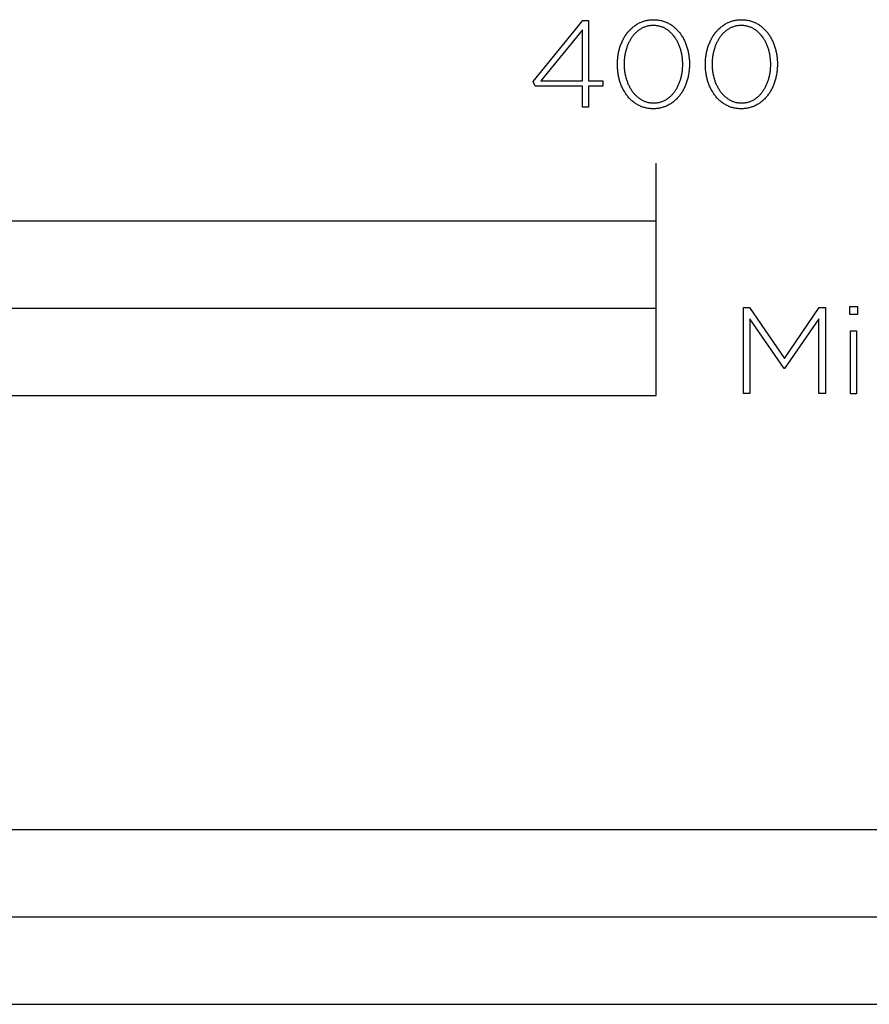
# Model space of a CAD drawing. Extents: x -680 to 1580, y -777 to 1242.
# Drawn here: x 1161 to 1307, y -606 to -436 of the extents above; entities that cross this region are included whole.
import ezdxf

# ---------------------------------------------------------------- set-up
doc = ezdxf.new("R2010")
doc.units = 0
doc.layers.add('FISHER_AND_PAYKEL', color=7, linetype='CONTINUOUS')

msp = doc.modelspace()

# ---------------------------------------------------------------- linework, layer by layer
at = {"layer": 'FISHER_AND_PAYKEL'}
msp.add_line((1270.34, -471.03), (1270.34, -461.03), dxfattribs=at)
for points in [[(1257.63, -447.81), (1249.53, -447.81), (1249.15, -446.99), (1257.69, -436.52), (1258.7, -436.52), (1258.7, -446.86), (1261.13, -446.86), (1261.13, -447.81), (1258.7, -447.81), (1258.7, -451.43), (1257.63, -451.43)], [(1263.66, -444.07), (1263.66, -444.02), (1263.66, -443.83), (1263.67, -443.64), (1263.68, -443.45), (1263.69, -443.27), (1263.71, -443.08), (1263.72, -442.89), (1263.75, -442.71), (1263.77, -442.52), (1263.8, -442.34), (1263.84, -442.16), (1263.87, -441.98), (1263.91, -441.8), (1263.95, -441.63), (1264, -441.45), (1264.05, -441.28), (1264.1, -441.11), (1264.15, -440.94), (1264.21, -440.77), (1264.27, -440.6), (1264.34, -440.44), (1264.41, -440.28), (1264.48, -440.12), (1264.55, -439.96), (1264.63, -439.81), (1264.71, -439.66), (1264.79, -439.51), (1264.88, -439.36), (1264.96, -439.21), (1265.05, -439.07), (1265.15, -438.93), (1265.25, -438.8), (1265.35, -438.66), (1265.45, -438.53), (1265.55, -438.41), (1265.66, -438.28), (1265.77, -438.16), (1265.89, -438.05), (1266, -437.93), (1266.12, -437.82), (1266.24, -437.71), (1266.37, -437.61), (1266.49, -437.51), (1266.62, -437.41), (1266.75, -437.32), (1266.89, -437.23), (1267.02, -437.15), (1267.16, -437.07), (1267.31, -436.99), (1267.45, -436.92), (1267.6, -436.85), (1267.74, -436.78), (1267.9, -436.72), (1268.05, -436.67), (1268.2, -436.62), (1268.36, -436.57), (1268.52, -436.53), (1268.68, -436.49), (1268.85, -436.46), (1269.02, -436.43), (1269.19, -436.41), (1269.36, -436.39), (1269.53, -436.38), (1269.7, -436.37), (1269.88, -436.37), (1270.06, -436.37), (1270.23, -436.38), (1270.41, -436.39), (1270.58, -436.41), (1270.75, -436.43), (1270.91, -436.46), (1271.08, -436.49), (1271.24, -436.53), (1271.4, -436.57), (1271.56, -436.61), (1271.71, -436.66), (1271.86, -436.72), (1272.01, -436.78), (1272.16, -436.84), (1272.31, -436.91), (1272.45, -436.98), (1272.59, -437.06), (1272.73, -437.14), (1272.87, -437.22), (1273, -437.31), (1273.13, -437.4), (1273.26, -437.5), (1273.38, -437.6), (1273.51, -437.7), (1273.63, -437.8), (1273.75, -437.91), (1273.86, -438.03), (1273.97, -438.14), (1274.08, -438.26), (1274.19, -438.39), (1274.29, -438.51), (1274.4, -438.64), (1274.5, -438.77), (1274.59, -438.91), (1274.68, -439.05), (1274.77, -439.19), (1274.86, -439.33), (1274.95, -439.48), (1275.03, -439.63), (1275.11, -439.78), (1275.18, -439.93), (1275.26, -440.09), (1275.33, -440.25), (1275.39, -440.41), (1275.46, -440.57), (1275.52, -440.73), (1275.57, -440.9), (1275.63, -441.07), (1275.68, -441.24), (1275.73, -441.41), (1275.77, -441.59), (1275.81, -441.76), (1275.85, -441.94), (1275.89, -442.12), (1275.92, -442.3), (1275.95, -442.48), (1275.97, -442.67), (1276, -442.85), (1276.02, -443.04), (1276.03, -443.22), (1276.04, -443.41), (1276.05, -443.6), (1276.06, -443.79), (1276.06, -443.98), (1276.06, -444.02), (1276.06, -444.22), (1276.05, -444.41), (1276.04, -444.6), (1276.03, -444.78), (1276.02, -444.97), (1276, -445.16), (1275.97, -445.34), (1275.95, -445.53), (1275.92, -445.71), (1275.89, -445.89), (1275.85, -446.07), (1275.81, -446.25), (1275.77, -446.43), (1275.72, -446.6), (1275.67, -446.77), (1275.62, -446.95), (1275.57, -447.11), (1275.51, -447.28), (1275.45, -447.45), (1275.38, -447.61), (1275.32, -447.77), (1275.24, -447.93), (1275.17, -448.09), (1275.09, -448.24), (1275.02, -448.4), (1274.93, -448.55), (1274.85, -448.69), (1274.76, -448.84), (1274.67, -448.98), (1274.57, -449.12), (1274.48, -449.25), (1274.38, -449.39), (1274.27, -449.52), (1274.17, -449.64), (1274.06, -449.77), (1273.95, -449.89), (1273.84, -450.01), (1273.72, -450.12), (1273.6, -450.23), (1273.48, -450.34), (1273.36, -450.44), (1273.23, -450.54), (1273.1, -450.64), (1272.97, -450.73), (1272.83, -450.82), (1272.7, -450.9), (1272.56, -450.98), (1272.42, -451.06), (1272.27, -451.13), (1272.13, -451.2), (1271.98, -451.27), (1271.83, -451.33), (1271.67, -451.38), (1271.52, -451.43), (1271.36, -451.48), (1271.2, -451.52), (1271.04, -451.56), (1270.87, -451.59), (1270.71, -451.62), (1270.54, -451.64), (1270.37, -451.66), (1270.19, -451.67), (1270.02, -451.68), (1269.84, -451.68), (1269.66, -451.68), (1269.49, -451.67), (1269.31, -451.66), (1269.14, -451.64), (1268.97, -451.62), (1268.81, -451.59), (1268.64, -451.56), (1268.48, -451.52), (1268.32, -451.48), (1268.16, -451.44), (1268.01, -451.39), (1267.86, -451.33), (1267.71, -451.27), (1267.56, -451.21), (1267.41, -451.14), (1267.27, -451.07), (1267.13, -450.99), (1266.99, -450.91), (1266.85, -450.83), (1266.72, -450.74), (1266.59, -450.65), (1266.46, -450.55), (1266.34, -450.45), (1266.21, -450.35), (1266.09, -450.24), (1265.97, -450.13), (1265.86, -450.02), (1265.75, -449.9), (1265.64, -449.78), (1265.53, -449.66), (1265.42, -449.54), (1265.32, -449.41), (1265.22, -449.27), (1265.13, -449.14), (1265.04, -449), (1264.95, -448.86), (1264.86, -448.72), (1264.77, -448.57), (1264.69, -448.42), (1264.61, -448.27), (1264.54, -448.12), (1264.46, -447.96), (1264.39, -447.8), (1264.33, -447.64), (1264.26, -447.48), (1264.2, -447.31), (1264.15, -447.15), (1264.09, -446.98), (1264.04, -446.81), (1263.99, -446.64), (1263.95, -446.46), (1263.91, -446.29), (1263.87, -446.11), (1263.83, -445.93), (1263.8, -445.75), (1263.77, -445.57), (1263.75, -445.38), (1263.72, -445.2), (1263.71, -445.01), (1263.69, -444.83), (1263.68, -444.64), (1263.67, -444.45), (1263.66, -444.26)], [(1278.8, -444.07), (1278.8, -444.02), (1278.8, -443.83), (1278.81, -443.64), (1278.82, -443.45), (1278.83, -443.27), (1278.84, -443.08), (1278.86, -442.89), (1278.89, -442.71), (1278.91, -442.52), (1278.94, -442.34), (1278.97, -442.16), (1279.01, -441.98), (1279.05, -441.8), (1279.09, -441.63), (1279.14, -441.45), (1279.19, -441.28), (1279.24, -441.11), (1279.29, -440.94), (1279.35, -440.77), (1279.41, -440.6), (1279.48, -440.44), (1279.54, -440.28), (1279.61, -440.12), (1279.69, -439.96), (1279.77, -439.81), (1279.84, -439.66), (1279.93, -439.51), (1280.01, -439.36), (1280.1, -439.21), (1280.19, -439.07), (1280.29, -438.93), (1280.38, -438.8), (1280.48, -438.66), (1280.59, -438.53), (1280.69, -438.41), (1280.8, -438.28), (1280.91, -438.16), (1281.02, -438.05), (1281.14, -437.93), (1281.26, -437.82), (1281.38, -437.71), (1281.5, -437.61), (1281.63, -437.51), (1281.76, -437.41), (1281.89, -437.32), (1282.03, -437.23), (1282.16, -437.15), (1282.3, -437.07), (1282.44, -436.99), (1282.59, -436.92), (1282.73, -436.85), (1282.88, -436.78), (1283.03, -436.72), (1283.19, -436.67), (1283.34, -436.62), (1283.5, -436.57), (1283.66, -436.53), (1283.82, -436.49), (1283.99, -436.46), (1284.15, -436.43), (1284.32, -436.41), (1284.49, -436.39), (1284.67, -436.38), (1284.84, -436.37), (1285.02, -436.37), (1285.2, -436.37), (1285.37, -436.38), (1285.54, -436.39), (1285.72, -436.41), (1285.88, -436.43), (1286.05, -436.46), (1286.21, -436.49), (1286.38, -436.53), (1286.54, -436.57), (1286.69, -436.61), (1286.85, -436.66), (1287, -436.72), (1287.15, -436.78), (1287.3, -436.84), (1287.45, -436.91), (1287.59, -436.98), (1287.73, -437.06), (1287.87, -437.14), (1288, -437.22), (1288.14, -437.31), (1288.27, -437.4), (1288.4, -437.5), (1288.52, -437.6), (1288.65, -437.7), (1288.77, -437.8), (1288.88, -437.91), (1289, -438.03), (1289.11, -438.14), (1289.22, -438.26), (1289.33, -438.39), (1289.43, -438.51), (1289.53, -438.64), (1289.63, -438.77), (1289.73, -438.91), (1289.82, -439.05), (1289.91, -439.19), (1290, -439.33), (1290.08, -439.48), (1290.17, -439.63), (1290.25, -439.78), (1290.32, -439.93), (1290.39, -440.09), (1290.46, -440.25), (1290.53, -440.41), (1290.59, -440.57), (1290.65, -440.73), (1290.71, -440.9), (1290.77, -441.07), (1290.82, -441.24), (1290.87, -441.41), (1290.91, -441.59), (1290.95, -441.76), (1290.99, -441.94), (1291.03, -442.12), (1291.06, -442.3), (1291.09, -442.48), (1291.11, -442.67), (1291.14, -442.85), (1291.15, -443.04), (1291.17, -443.22), (1291.18, -443.41), (1291.19, -443.6), (1291.2, -443.79), (1291.2, -443.98), (1291.2, -444.02), (1291.2, -444.22), (1291.19, -444.41), (1291.18, -444.6), (1291.17, -444.78), (1291.15, -444.97), (1291.13, -445.16), (1291.11, -445.34), (1291.09, -445.53), (1291.06, -445.71), (1291.02, -445.89), (1290.99, -446.07), (1290.95, -446.25), (1290.91, -446.43), (1290.86, -446.6), (1290.81, -446.77), (1290.76, -446.95), (1290.71, -447.11), (1290.65, -447.28), (1290.59, -447.45), (1290.52, -447.61), (1290.45, -447.77), (1290.38, -447.93), (1290.31, -448.09), (1290.23, -448.24), (1290.15, -448.4), (1290.07, -448.55), (1289.98, -448.69), (1289.9, -448.84), (1289.81, -448.98), (1289.71, -449.12), (1289.61, -449.25), (1289.51, -449.39), (1289.41, -449.52), (1289.31, -449.64), (1289.2, -449.77), (1289.09, -449.89), (1288.97, -450.01), (1288.86, -450.12), (1288.74, -450.23), (1288.62, -450.34), (1288.49, -450.44), (1288.37, -450.54), (1288.24, -450.64), (1288.11, -450.73), (1287.97, -450.82), (1287.84, -450.9), (1287.7, -450.98), (1287.55, -451.06), (1287.41, -451.13), (1287.26, -451.2), (1287.12, -451.27), (1286.96, -451.33), (1286.81, -451.38), (1286.66, -451.43), (1286.5, -451.48), (1286.34, -451.52), (1286.17, -451.56), (1286.01, -451.59), (1285.84, -451.62), (1285.67, -451.64), (1285.5, -451.66), (1285.33, -451.67), (1285.15, -451.68), (1284.98, -451.68), (1284.8, -451.68), (1284.62, -451.67), (1284.45, -451.66), (1284.28, -451.64), (1284.11, -451.62), (1283.95, -451.59), (1283.78, -451.56), (1283.62, -451.52), (1283.46, -451.48), (1283.3, -451.44), (1283.15, -451.39), (1282.99, -451.33), (1282.84, -451.27), (1282.7, -451.21), (1282.55, -451.14), (1282.41, -451.07), (1282.27, -450.99), (1282.13, -450.91), (1281.99, -450.83), (1281.86, -450.74), (1281.73, -450.65), (1281.6, -450.55), (1281.47, -450.45), (1281.35, -450.35), (1281.23, -450.24), (1281.11, -450.13), (1281, -450.02), (1280.88, -449.9), (1280.77, -449.78), (1280.67, -449.66), (1280.56, -449.54), (1280.46, -449.41), (1280.36, -449.27), (1280.27, -449.14), (1280.17, -449), (1280.08, -448.86), (1280, -448.72), (1279.91, -448.57), (1279.83, -448.42), (1279.75, -448.27), (1279.68, -448.12), (1279.6, -447.96), (1279.53, -447.8), (1279.47, -447.64), (1279.4, -447.48), (1279.34, -447.31), (1279.28, -447.15), (1279.23, -446.98), (1279.18, -446.81), (1279.13, -446.64), (1279.09, -446.46), (1279.04, -446.29), (1279.01, -446.11), (1278.97, -445.93), (1278.94, -445.75), (1278.91, -445.57), (1278.88, -445.38), (1278.86, -445.2), (1278.84, -445.01), (1278.83, -444.83), (1278.82, -444.64), (1278.81, -444.45), (1278.8, -444.26)], [(1257.63, -446.86), (1257.63, -438.1), (1250.49, -446.86)], [(1274.91, -444.07), (1274.91, -444.02), (1274.9, -443.86), (1274.9, -443.7), (1274.89, -443.54), (1274.88, -443.38), (1274.87, -443.22), (1274.85, -443.06), (1274.84, -442.91), (1274.81, -442.75), (1274.79, -442.59), (1274.76, -442.44), (1274.74, -442.28), (1274.7, -442.13), (1274.67, -441.98), (1274.63, -441.83), (1274.59, -441.68), (1274.55, -441.53), (1274.5, -441.38), (1274.46, -441.24), (1274.41, -441.09), (1274.35, -440.95), (1274.3, -440.81), (1274.24, -440.67), (1274.18, -440.54), (1274.12, -440.4), (1274.05, -440.27), (1273.99, -440.14), (1273.92, -440.01), (1273.85, -439.88), (1273.77, -439.76), (1273.69, -439.64), (1273.62, -439.52), (1273.53, -439.4), (1273.45, -439.29), (1273.36, -439.17), (1273.28, -439.06), (1273.19, -438.96), (1273.09, -438.85), (1273, -438.75), (1272.9, -438.66), (1272.8, -438.56), (1272.7, -438.47), (1272.6, -438.38), (1272.49, -438.29), (1272.39, -438.21), (1272.28, -438.13), (1272.17, -438.06), (1272.05, -437.99), (1271.94, -437.92), (1271.82, -437.85), (1271.7, -437.79), (1271.58, -437.73), (1271.46, -437.68), (1271.33, -437.63), (1271.21, -437.59), (1271.08, -437.54), (1270.95, -437.51), (1270.81, -437.47), (1270.68, -437.44), (1270.54, -437.42), (1270.41, -437.4), (1270.27, -437.38), (1270.13, -437.37), (1269.98, -437.36), (1269.84, -437.36), (1269.7, -437.36), (1269.55, -437.37), (1269.41, -437.38), (1269.27, -437.4), (1269.14, -437.42), (1269, -437.44), (1268.87, -437.47), (1268.73, -437.5), (1268.6, -437.54), (1268.48, -437.58), (1268.35, -437.63), (1268.23, -437.68), (1268.1, -437.73), (1267.98, -437.79), (1267.86, -437.85), (1267.75, -437.91), (1267.63, -437.98), (1267.52, -438.05), (1267.41, -438.12), (1267.3, -438.2), (1267.2, -438.28), (1267.09, -438.37), (1266.99, -438.46), (1266.89, -438.55), (1266.79, -438.64), (1266.7, -438.74), (1266.6, -438.84), (1266.51, -438.94), (1266.42, -439.05), (1266.33, -439.15), (1266.25, -439.27), (1266.17, -439.38), (1266.09, -439.5), (1266.01, -439.61), (1265.93, -439.73), (1265.86, -439.86), (1265.79, -439.98), (1265.72, -440.11), (1265.65, -440.24), (1265.59, -440.37), (1265.53, -440.51), (1265.47, -440.64), (1265.41, -440.78), (1265.36, -440.92), (1265.31, -441.06), (1265.26, -441.2), (1265.21, -441.35), (1265.17, -441.49), (1265.13, -441.64), (1265.09, -441.79), (1265.05, -441.94), (1265.02, -442.09), (1264.99, -442.24), (1264.96, -442.4), (1264.93, -442.55), (1264.91, -442.71), (1264.89, -442.87), (1264.87, -443.02), (1264.85, -443.18), (1264.84, -443.34), (1264.82, -443.66), (1264.82, -443.98), (1264.82, -444.02), (1264.82, -444.19), (1264.82, -444.35), (1264.83, -444.51), (1264.84, -444.66), (1264.85, -444.82), (1264.87, -444.98), (1264.89, -445.14), (1264.91, -445.29), (1264.93, -445.45), (1264.96, -445.61), (1264.99, -445.76), (1265.02, -445.91), (1265.06, -446.06), (1265.09, -446.21), (1265.13, -446.36), (1265.17, -446.51), (1265.22, -446.66), (1265.27, -446.8), (1265.32, -446.95), (1265.37, -447.09), (1265.42, -447.23), (1265.48, -447.37), (1265.54, -447.5), (1265.6, -447.64), (1265.67, -447.77), (1265.74, -447.9), (1265.81, -448.03), (1265.88, -448.16), (1265.95, -448.28), (1266.03, -448.4), (1266.11, -448.52), (1266.19, -448.64), (1266.27, -448.76), (1266.36, -448.87), (1266.45, -448.98), (1266.54, -449.08), (1266.63, -449.19), (1266.72, -449.29), (1266.82, -449.39), (1266.92, -449.48), (1267.02, -449.58), (1267.12, -449.66), (1267.23, -449.75), (1267.34, -449.83), (1267.44, -449.91), (1267.56, -449.99), (1267.67, -450.06), (1267.78, -450.13), (1267.9, -450.19), (1268.02, -450.26), (1268.14, -450.31), (1268.26, -450.37), (1268.39, -450.42), (1268.52, -450.46), (1268.64, -450.51), (1268.77, -450.54), (1268.91, -450.58), (1269.04, -450.61), (1269.18, -450.63), (1269.31, -450.65), (1269.45, -450.67), (1269.59, -450.68), (1269.74, -450.69), (1269.88, -450.69), (1270.03, -450.69), (1270.17, -450.68), (1270.31, -450.67), (1270.45, -450.65), (1270.59, -450.63), (1270.72, -450.61), (1270.86, -450.58), (1270.99, -450.55), (1271.12, -450.51), (1271.25, -450.47), (1271.37, -450.42), (1271.5, -450.37), (1271.62, -450.32), (1271.74, -450.26), (1271.86, -450.2), (1271.97, -450.14), (1272.09, -450.07), (1272.2, -450), (1272.31, -449.92), (1272.42, -449.84), (1272.53, -449.76), (1272.63, -449.68), (1272.73, -449.59), (1272.83, -449.5), (1272.93, -449.4), (1273.03, -449.31), (1273.12, -449.21), (1273.21, -449.1), (1273.3, -449), (1273.39, -448.89), (1273.47, -448.78), (1273.56, -448.66), (1273.64, -448.55), (1273.71, -448.43), (1273.79, -448.31), (1273.86, -448.18), (1273.93, -448.06), (1274, -447.93), (1274.07, -447.8), (1274.13, -447.67), (1274.19, -447.54), (1274.25, -447.4), (1274.31, -447.26), (1274.36, -447.12), (1274.42, -446.98), (1274.47, -446.84), (1274.51, -446.69), (1274.56, -446.55), (1274.6, -446.4), (1274.64, -446.25), (1274.67, -446.1), (1274.71, -445.95), (1274.74, -445.8), (1274.77, -445.65), (1274.79, -445.49), (1274.82, -445.34), (1274.84, -445.18), (1274.86, -445.02), (1274.87, -444.87), (1274.88, -444.71), (1274.89, -444.55), (1274.9, -444.39), (1274.9, -444.23)], [(1290.04, -444.07), (1290.04, -444.02), (1290.04, -443.86), (1290.04, -443.7), (1290.03, -443.54), (1290.02, -443.38), (1290.01, -443.22), (1289.99, -443.06), (1289.97, -442.91), (1289.95, -442.75), (1289.93, -442.59), (1289.9, -442.44), (1289.87, -442.28), (1289.84, -442.13), (1289.81, -441.98), (1289.77, -441.83), (1289.73, -441.68), (1289.69, -441.53), (1289.64, -441.38), (1289.59, -441.24), (1289.54, -441.09), (1289.49, -440.95), (1289.44, -440.81), (1289.38, -440.67), (1289.32, -440.54), (1289.26, -440.4), (1289.19, -440.27), (1289.12, -440.14), (1289.06, -440.01), (1288.98, -439.88), (1288.91, -439.76), (1288.83, -439.64), (1288.75, -439.52), (1288.67, -439.4), (1288.59, -439.29), (1288.5, -439.17), (1288.41, -439.06), (1288.32, -438.96), (1288.23, -438.85), (1288.14, -438.75), (1288.04, -438.66), (1287.94, -438.56), (1287.84, -438.47), (1287.74, -438.38), (1287.63, -438.29), (1287.52, -438.21), (1287.42, -438.13), (1287.3, -438.06), (1287.19, -437.99), (1287.08, -437.92), (1286.96, -437.85), (1286.84, -437.79), (1286.72, -437.73), (1286.59, -437.68), (1286.47, -437.63), (1286.34, -437.59), (1286.21, -437.54), (1286.08, -437.51), (1285.95, -437.47), (1285.82, -437.44), (1285.68, -437.42), (1285.54, -437.4), (1285.41, -437.38), (1285.26, -437.37), (1285.12, -437.36), (1284.98, -437.36), (1284.83, -437.36), (1284.69, -437.37), (1284.55, -437.38), (1284.41, -437.4), (1284.27, -437.42), (1284.14, -437.44), (1284, -437.47), (1283.87, -437.5), (1283.74, -437.54), (1283.61, -437.58), (1283.49, -437.63), (1283.36, -437.68), (1283.24, -437.73), (1283.12, -437.79), (1283, -437.85), (1282.89, -437.91), (1282.77, -437.98), (1282.66, -438.05), (1282.55, -438.12), (1282.44, -438.2), (1282.33, -438.28), (1282.23, -438.37), (1282.13, -438.46), (1282.03, -438.55), (1281.93, -438.64), (1281.83, -438.74), (1281.74, -438.84), (1281.65, -438.94), (1281.56, -439.05), (1281.47, -439.15), (1281.39, -439.27), (1281.31, -439.38), (1281.23, -439.5), (1281.15, -439.61), (1281.07, -439.73), (1281, -439.86), (1280.93, -439.98), (1280.86, -440.11), (1280.79, -440.24), (1280.73, -440.37), (1280.67, -440.51), (1280.61, -440.64), (1280.55, -440.78), (1280.5, -440.92), (1280.45, -441.06), (1280.4, -441.2), (1280.35, -441.35), (1280.31, -441.49), (1280.26, -441.64), (1280.23, -441.79), (1280.19, -441.94), (1280.16, -442.09), (1280.12, -442.24), (1280.1, -442.4), (1280.07, -442.55), (1280.05, -442.71), (1280.03, -442.87), (1280.01, -443.02), (1279.99, -443.18), (1279.98, -443.34), (1279.96, -443.66), (1279.96, -443.98), (1279.96, -444.02), (1279.96, -444.19), (1279.96, -444.35), (1279.97, -444.51), (1279.98, -444.66), (1279.99, -444.82), (1280.01, -444.98), (1280.03, -445.14), (1280.05, -445.29), (1280.07, -445.45), (1280.1, -445.61), (1280.13, -445.76), (1280.16, -445.91), (1280.19, -446.06), (1280.23, -446.21), (1280.27, -446.36), (1280.31, -446.51), (1280.36, -446.66), (1280.4, -446.8), (1280.45, -446.95), (1280.51, -447.09), (1280.56, -447.23), (1280.62, -447.37), (1280.68, -447.5), (1280.74, -447.64), (1280.81, -447.77), (1280.87, -447.9), (1280.94, -448.03), (1281.02, -448.16), (1281.09, -448.28), (1281.17, -448.4), (1281.25, -448.52), (1281.33, -448.64), (1281.41, -448.76), (1281.5, -448.87), (1281.58, -448.98), (1281.67, -449.08), (1281.77, -449.19), (1281.86, -449.29), (1281.96, -449.39), (1282.06, -449.48), (1282.16, -449.58), (1282.26, -449.66), (1282.37, -449.75), (1282.47, -449.83), (1282.58, -449.91), (1282.69, -449.99), (1282.81, -450.06), (1282.92, -450.13), (1283.04, -450.19), (1283.16, -450.26), (1283.28, -450.31), (1283.4, -450.37), (1283.53, -450.42), (1283.65, -450.46), (1283.78, -450.51), (1283.91, -450.54), (1284.04, -450.58), (1284.18, -450.61), (1284.31, -450.63), (1284.45, -450.65), (1284.59, -450.67), (1284.73, -450.68), (1284.88, -450.69), (1285.02, -450.69), (1285.16, -450.69), (1285.31, -450.68), (1285.45, -450.67), (1285.59, -450.65), (1285.72, -450.63), (1285.86, -450.61), (1285.99, -450.58), (1286.13, -450.55), (1286.26, -450.51), (1286.38, -450.47), (1286.51, -450.42), (1286.63, -450.37), (1286.76, -450.32), (1286.88, -450.26), (1287, -450.2), (1287.11, -450.14), (1287.23, -450.07), (1287.34, -450), (1287.45, -449.92), (1287.56, -449.84), (1287.67, -449.76), (1287.77, -449.68), (1287.87, -449.59), (1287.97, -449.5), (1288.07, -449.4), (1288.17, -449.31), (1288.26, -449.21), (1288.35, -449.1), (1288.44, -449), (1288.53, -448.89), (1288.61, -448.78), (1288.69, -448.66), (1288.77, -448.55), (1288.85, -448.43), (1288.93, -448.31), (1289, -448.18), (1289.07, -448.06), (1289.14, -447.93), (1289.21, -447.8), (1289.27, -447.67), (1289.33, -447.54), (1289.39, -447.4), (1289.45, -447.26), (1289.5, -447.12), (1289.55, -446.98), (1289.6, -446.84), (1289.65, -446.69), (1289.69, -446.55), (1289.74, -446.4), (1289.78, -446.25), (1289.81, -446.1), (1289.85, -445.95), (1289.88, -445.8), (1289.91, -445.65), (1289.93, -445.49), (1289.95, -445.34), (1289.98, -445.18), (1289.99, -445.02), (1290.01, -444.87), (1290.02, -444.71), (1290.03, -444.55), (1290.04, -444.39), (1290.04, -444.23)], [(870.34, -501.03), (1270.34, -501.03), (1270.34, -471.03), (870.34, -471.03)], [(1070.34, -501.03), (1270.34, -501.03), (1270.34, -486.03), (1070.34, -486.03)], [(1285.35, -485.87), (1286.4, -485.87), (1292.4, -494.63), (1298.4, -485.87), (1299.45, -485.87), (1299.45, -500.68), (1298.34, -500.68), (1298.34, -487.82), (1292.42, -496.35), (1292.34, -496.35), (1286.42, -487.82), (1286.42, -500.68), (1285.35, -500.68)], [(1303.64, -485.67), (1304.95, -485.67), (1304.95, -487.08), (1303.64, -487.08)], [(1303.77, -489.9), (1304.82, -489.9), (1304.82, -500.69), (1303.77, -500.69)], [(870.34, -605.72), (1378.34, -605.72), (1378.34, -575.72), (870.34, -575.72)], [(1124.34, -605.72), (1378.34, -605.72), (1378.34, -590.72), (1124.34, -590.72)]]:
    msp.add_lwpolyline(points, close=True, dxfattribs=at)

doc.saveas('drawing.dxf')
